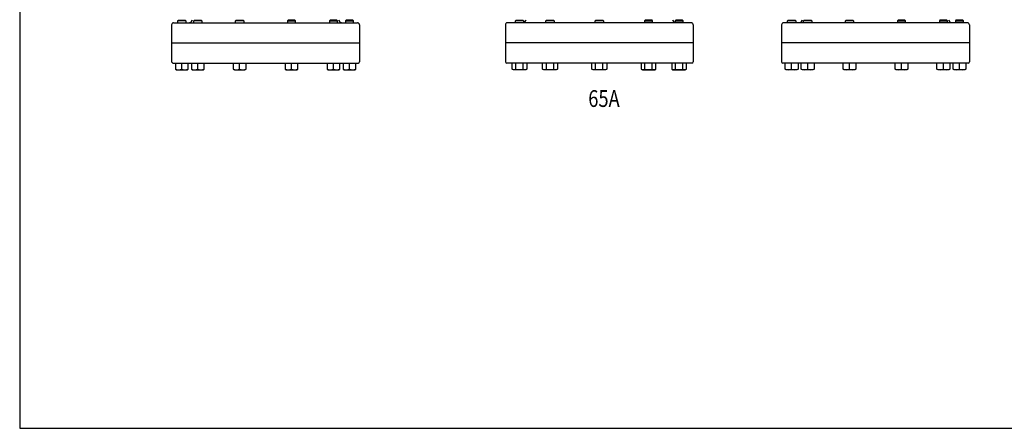
# Model space of a CAD drawing. Extents: x 187 to 4862, y 85 to 3247.
# Drawn here: x 187 to 1655, y 85 to 694 of the extents above; entities that cross this region are included whole.
import ezdxf

# ---------------------------------------------------------------- set-up
doc = ezdxf.new("R2010")
doc.units = 0
doc.header["$LTSCALE"] = 68
doc.layers.get('0').update_dxf_attribs({"linetype": 'CONTINUOUS'})
doc.styles.get("Standard").update_dxf_attribs({"font": 'simplex', "width": 0.8, "bigfont": 'extfont'})

msp = doc.modelspace()

# ---------------------------------------------------------------- linework, layer by layer
for p, q in [((422.483506, 692.256237), (423.430506, 693.203237)), ((434.483506, 692.256237), (422.483506, 692.256237)), ((422.483506, 689.203237), (422.483506, 692.256237)), ((423.430506, 693.203237), (433.536506, 693.203237)), ((433.536506, 693.203237), (434.483506, 692.256237)), ((434.483506, 692.256237), (434.483506, 689.203237)), ((446.356381, 692.256237), (447.303381, 693.203237)), ((446.356381, 689.203237), (446.356381, 692.256237)), ((458.356381, 692.256237), (446.356381, 692.256237)), ((447.303381, 693.203237), (457.409381, 693.203237)), ((457.409381, 693.203237), (458.356381, 692.256237)), ((458.356381, 692.256237), (458.356381, 689.203237)), ((508.856381, 692.256237), (509.803381, 693.203237)), ((508.856381, 689.203237), (508.856381, 692.256237)), ((520.856381, 692.256237), (508.856381, 692.256237)), ((509.803381, 693.203237), (519.909381, 693.203237)), ((519.909381, 693.203237), (520.856381, 692.256237)), ((520.856381, 692.256237), (520.856381, 689.203237)), ((587.05763, 693.203237), (586.11063, 692.256237)), ((586.11063, 692.256237), (598.11063, 692.256237)), ((586.11063, 692.256237), (586.11063, 689.203237)), ((597.16363, 693.203237), (587.05763, 693.203237)), ((598.11063, 692.256237), (597.16363, 693.203237)), ((598.11063, 689.203237), (598.11063, 692.256237)), ((649.55763, 693.203237), (648.61063, 692.256237)), ((648.61063, 692.256237), (660.61063, 692.256237)), ((648.61063, 692.256237), (648.61063, 689.203237)), ((659.66363, 693.203237), (649.55763, 693.203237)), ((660.61063, 692.256237), (659.66363, 693.203237)), ((660.61063, 689.203237), (660.61063, 692.256237)), ((673.430506, 693.203237), (672.483506, 692.256237)), ((672.483506, 692.256237), (672.483506, 689.203237)), ((672.483506, 692.256237), (684.483506, 692.256237)), ((683.536506, 693.203237), (673.430506, 693.203237)), ((684.483506, 692.256237), (683.536506, 693.203237)), ((684.483506, 689.203237), (684.483506, 692.256237)), ((926.021976, 692.256237), (926.968976, 693.203237)), ((926.021976, 689.203237), (926.021976, 692.256237)), ((938.021976, 692.256237), (926.021976, 692.256237)), ((926.968976, 693.203237), (937.074976, 693.203237)), ((937.074976, 693.203237), (938.021976, 692.256237)), ((938.021976, 692.256237), (938.021976, 689.203237)), ((971.430884, 692.256237), (972.377884, 693.203237)), ((971.430884, 689.203237), (971.430884, 692.256237)), ((983.430884, 692.256237), (971.430884, 692.256237)), ((972.377884, 693.203237), (982.483884, 693.203237)), ((982.483884, 693.203237), (983.430884, 692.256237)), ((983.430884, 692.256237), (983.430884, 689.203237)), ((1044.904041, 692.256237), (1045.851041, 693.203237)), ((1056.904041, 692.256237), (1044.904041, 692.256237)), ((1044.904041, 689.203237), (1044.904041, 692.256237)), ((1045.851041, 693.203237), (1055.957041, 693.203237)), ((1055.957041, 693.203237), (1056.904041, 692.256237)), ((1056.904041, 692.256237), (1056.904041, 689.203237)), ((1119.324197, 693.203237), (1118.377197, 692.256237)), ((1118.377197, 692.256237), (1130.377197, 692.256237)), ((1118.377197, 692.256237), (1118.377197, 689.203237)), ((1129.430197, 693.203237), (1119.324197, 693.203237)), ((1130.377197, 692.256237), (1129.430197, 693.203237)), ((1130.377197, 689.203237), (1130.377197, 692.256237)), ((1164.733105, 693.203237), (1163.786105, 692.256237)), ((1163.786105, 692.256237), (1175.786105, 692.256237)), ((1163.786105, 692.256237), (1163.786105, 689.203237)), ((1174.839105, 693.203237), (1164.733105, 693.203237)), ((1175.786105, 692.256237), (1174.839105, 693.203237)), ((1175.786105, 689.203237), (1175.786105, 692.256237)), ((1331.572175, 692.256237), (1332.519175, 693.203237)), ((1331.572175, 689.203237), (1331.572175, 692.256237)), ((1343.572175, 692.256237), (1331.572175, 692.256237)), ((1332.519175, 693.203237), (1342.625175, 693.203237)), ((1342.625175, 693.203237), (1343.572175, 692.256237)), ((1343.572175, 692.256237), (1343.572175, 689.203237)), ((1355.445051, 692.256237), (1356.392051, 693.203237)), ((1367.445051, 692.256237), (1355.445051, 692.256237)), ((1355.445051, 689.203237), (1355.445051, 692.256237)), ((1356.392051, 693.203237), (1366.498051, 693.203237)), ((1366.498051, 693.203237), (1367.445051, 692.256237)), ((1367.445051, 692.256237), (1367.445051, 689.203237)), ((1417.945051, 692.256237), (1418.892051, 693.203237)), ((1429.945051, 692.256237), (1417.945051, 692.256237)), ((1417.945051, 689.203237), (1417.945051, 692.256237)), ((1418.892051, 693.203237), (1428.998051, 693.203237)), ((1428.998051, 693.203237), (1429.945051, 692.256237)), ((1429.945051, 692.256237), (1429.945051, 689.203237)), ((1496.146299, 693.203237), (1495.199299, 692.256237)), ((1495.199299, 692.256237), (1507.199299, 692.256237)), ((1495.199299, 692.256237), (1495.199299, 689.203237)), ((1506.252299, 693.203237), (1496.146299, 693.203237)), ((1507.199299, 692.256237), (1506.252299, 693.203237)), ((1507.199299, 689.203237), (1507.199299, 692.256237)), ((1558.646299, 693.203237), (1557.699299, 692.256237)), ((1557.699299, 692.256237), (1557.699299, 689.203237)), ((1557.699299, 692.256237), (1569.699299, 692.256237)), ((1568.752299, 693.203237), (1558.646299, 693.203237)), ((1569.699299, 692.256237), (1568.752299, 693.203237)), ((1569.699299, 689.203237), (1569.699299, 692.256237)), ((1582.519175, 693.203237), (1581.572175, 692.256237)), ((1581.572175, 692.256237), (1581.572175, 689.203237)), ((1581.572175, 692.256237), (1593.572175, 692.256237)), ((1592.625175, 693.203237), (1582.519175, 693.203237)), ((1593.572175, 692.256237), (1592.625175, 693.203237)), ((1593.572175, 689.203237), (1593.572175, 692.256237)), ((413.483506, 686.203237), (413.483506, 631.203237)), ((413.483506, 686.203237), (413.483506, 659.203237)), ((416.483506, 689.203237), (690.483506, 689.203237)), ((693.483506, 686.203237), (693.483506, 631.203237)), ((693.483506, 686.203237), (693.483506, 659.203237)), ((910.904041, 686.203237), (910.904041, 631.203237)), ((910.904041, 686.203237), (910.904041, 659.203237)), ((1187.904041, 689.203237), (913.904041, 689.203237)), ((1190.904041, 686.203237), (1190.904041, 631.203237)), ((1190.904041, 686.203237), (1190.904041, 659.203237)), ((1322.572175, 686.203237), (1322.572175, 631.203237)), ((1322.572175, 686.203237), (1322.572175, 659.203237)), ((1599.572175, 689.203237), (1325.572175, 689.203237)), ((1602.572175, 686.203237), (1602.572175, 631.203237)), ((1602.572175, 686.203237), (1602.572175, 659.203237)), ((413.483506, 659.203237), (693.483506, 659.203237)), ((413.483506, 658.703237), (413.483506, 631.203237)), ((693.483506, 658.703237), (693.483506, 631.203237)), ((1190.904041, 659.203237), (910.904041, 659.203237)), ((1602.572175, 659.203237), (1322.572175, 659.203237)), ((1322.572175, 658.703237), (1322.572175, 631.203237)), ((1602.572175, 658.703237), (1602.572175, 631.203237)), ((415.483506, 629.203237), (691.483506, 629.203237)), ((418.983207, 629.203237), (418.983207, 620.107237)), ((418.983207, 620.107237), (420.548207, 619.203237)), ((420.548207, 619.203237), (436.418804, 619.203237)), ((428.483506, 620.107237), (428.483506, 629.203237)), ((436.418804, 619.203237), (437.983804, 620.107237)), ((437.983804, 620.107237), (437.983804, 629.203237)), ((442.856083, 629.203237), (442.856083, 620.107237)), ((442.856083, 620.107237), (444.421083, 619.203237)), ((444.421083, 619.203237), (460.29168, 619.203237)), ((452.356381, 620.107237), (452.356381, 629.203237)), ((460.29168, 619.203237), (461.85668, 620.107237)), ((461.85668, 620.107237), (461.85668, 629.203237)), ((505.356083, 629.203237), (505.356083, 620.107237)), ((505.356083, 620.107237), (506.921083, 619.203237)), ((506.921083, 619.203237), (522.79168, 619.203237)), ((514.856381, 620.107237), (514.856381, 629.203237)), ((522.79168, 619.203237), (524.35668, 620.107237)), ((524.35668, 620.107237), (524.35668, 629.203237)), ((582.610331, 629.203237), (582.610331, 620.107237)), ((582.610331, 620.107237), (584.175331, 619.203237)), ((584.175331, 619.203237), (600.045928, 619.203237)), ((592.11063, 620.107237), (592.11063, 629.203237)), ((600.045928, 619.203237), (601.610928, 620.107237)), ((601.610928, 620.107237), (601.610928, 629.203237)), ((645.110331, 629.203237), (645.110331, 620.107237)), ((645.110331, 620.107237), (646.675331, 619.203237)), ((646.675331, 619.203237), (662.545928, 619.203237)), ((654.61063, 620.107237), (654.61063, 629.203237)), ((662.545928, 619.203237), (664.110928, 620.107237)), ((664.110928, 620.107237), (664.110928, 629.203237)), ((668.983207, 629.203237), (668.983207, 620.107237)), ((668.983207, 620.107237), (670.548207, 619.203237)), ((670.548207, 619.203237), (686.418804, 619.203237)), ((678.483506, 620.107237), (678.483506, 629.203237)), ((686.418804, 619.203237), (687.983804, 620.107237)), ((687.983804, 620.107237), (687.983804, 629.203237)), ((1188.904041, 629.203237), (912.904041, 629.203237)), ((921.051976, 620.213237), (921.051976, 629.203237)), ((922.800976, 619.203237), (921.051976, 620.213237)), ((941.242976, 619.203237), (922.800976, 619.203237)), ((926.537976, 620.213237), (926.537976, 629.203237)), ((937.505976, 620.213237), (937.505976, 629.203237)), ((942.991976, 620.213237), (941.242976, 619.203237)), ((942.991976, 629.203237), (942.991976, 620.213237)), ((966.460884, 620.213237), (966.460884, 629.203237)), ((968.209884, 619.203237), (966.460884, 620.213237)), ((986.651884, 619.203237), (968.209884, 619.203237)), ((971.946884, 620.213237), (971.946884, 629.203237)), ((982.914884, 620.213237), (982.914884, 629.203237)), ((988.400884, 620.213237), (986.651884, 619.203237)), ((988.400884, 629.203237), (988.400884, 620.213237)), ((1039.934041, 620.213237), (1039.934041, 629.203237)), ((1041.683041, 619.203237), (1039.934041, 620.213237)), ((1060.125041, 619.203237), (1041.683041, 619.203237)), ((1045.420041, 620.213237), (1045.420041, 629.203237)), ((1056.388041, 620.213237), (1056.388041, 629.203237)), ((1061.874041, 620.213237), (1060.125041, 619.203237)), ((1061.874041, 629.203237), (1061.874041, 620.213237)), ((1113.407197, 629.203237), (1113.407197, 620.213237)), ((1113.407197, 620.213237), (1115.156197, 619.203237)), ((1115.156197, 619.203237), (1133.598197, 619.203237)), ((1118.893197, 620.213237), (1118.893197, 629.203237)), ((1129.861197, 620.213237), (1129.861197, 629.203237)), ((1133.598197, 619.203237), (1135.347197, 620.213237)), ((1135.347197, 620.213237), (1135.347197, 629.203237)), ((1158.816105, 629.203237), (1158.816105, 620.213237)), ((1158.816105, 620.213237), (1160.565105, 619.203237)), ((1160.565105, 619.203237), (1179.007105, 619.203237)), ((1164.302105, 620.213237), (1164.302105, 629.203237)), ((1175.270105, 620.213237), (1175.270105, 629.203237)), ((1179.007105, 619.203237), (1180.756105, 620.213237)), ((1180.756105, 620.213237), (1180.756105, 629.203237)), ((1600.572175, 629.203237), (1324.572175, 629.203237)), ((1328.071876, 620.107237), (1328.071876, 629.203237)), ((1329.636876, 619.203237), (1328.071876, 620.107237)), ((1345.507474, 619.203237), (1329.636876, 619.203237)), ((1337.572175, 620.107237), (1337.572175, 629.203237)), ((1347.072474, 620.107237), (1345.507474, 619.203237)), ((1347.072474, 629.203237), (1347.072474, 620.107237)), ((1351.944752, 620.107237), (1351.944752, 629.203237)), ((1353.509752, 619.203237), (1351.944752, 620.107237)), ((1369.380349, 619.203237), (1353.509752, 619.203237)), ((1361.445051, 620.107237), (1361.445051, 629.203237)), ((1370.945349, 620.107237), (1369.380349, 619.203237)), ((1370.945349, 629.203237), (1370.945349, 620.107237)), ((1414.444752, 620.107237), (1414.444752, 629.203237)), ((1416.009752, 619.203237), (1414.444752, 620.107237)), ((1431.880349, 619.203237), (1416.009752, 619.203237)), ((1423.945051, 620.107237), (1423.945051, 629.203237)), ((1433.445349, 620.107237), (1431.880349, 619.203237)), ((1433.445349, 629.203237), (1433.445349, 620.107237)), ((1491.699001, 620.107237), (1491.699001, 629.203237)), ((1493.264001, 619.203237), (1491.699001, 620.107237)), ((1509.134598, 619.203237), (1493.264001, 619.203237)), ((1501.199299, 620.107237), (1501.199299, 629.203237)), ((1510.699598, 620.107237), (1509.134598, 619.203237)), ((1510.699598, 629.203237), (1510.699598, 620.107237)), ((1554.199001, 620.107237), (1554.199001, 629.203237)), ((1555.764001, 619.203237), (1554.199001, 620.107237)), ((1571.634598, 619.203237), (1555.764001, 619.203237)), ((1563.699299, 620.107237), (1563.699299, 629.203237)), ((1573.199598, 620.107237), (1571.634598, 619.203237)), ((1573.199598, 629.203237), (1573.199598, 620.107237)), ((1578.071876, 620.107237), (1578.071876, 629.203237)), ((1579.636876, 619.203237), (1578.071876, 620.107237)), ((1595.507474, 619.203237), (1579.636876, 619.203237)), ((1587.572175, 620.107237), (1587.572175, 629.203237)), ((1597.072474, 620.107237), (1595.507474, 619.203237)), ((1597.072474, 629.203237), (1597.072474, 620.107237))]:
    msp.add_line(p, q)
msp.add_lwpolyline([(187, 85), (4862, 85), (4862, 3247), (187, 3247)], close=True)
for centre, radius, start, end in [((438.753125, 695.203237), 6, 289.32208, 346.504267), ((668.213886, 695.203237), 6, 193.495733, 250.67792), ((936.17366, 695.203237), 6, 287.941918, 346.504267), ((1165.634422, 695.203237), 6, 193.495733, 252.058082), ((1347.841794, 695.203237), 6, 289.32208, 346.504267), ((1577.302556, 695.203237), 6, 193.495733, 250.67792), ((416.483506, 686.203237), 3, 90, 180), ((690.483506, 686.203237), 3, 0, 90), ((913.904041, 686.203237), 3, 90, 180), ((1187.904041, 686.203237), 3, 0, 90), ((1325.572175, 686.203237), 3, 90, 180), ((1599.572175, 686.203237), 3, 0, 90), ((415.483506, 631.203237), 2, 180, 270), ((691.483506, 631.203237), 2, 270, 0), ((912.904041, 631.203237), 2, 180, 270), ((1188.904041, 631.203237), 2, 270, 0), ((1324.572175, 631.203237), 2, 180, 270), ((1600.572175, 631.203237), 2, 270, 0), ((423.733356, 631.996924), 12.803459, 248.222379, 291.777621), ((433.233655, 631.996924), 12.803459, 248.222379, 291.777621), ((447.606232, 631.996924), 12.803459, 248.222379, 291.777621), ((457.106531, 631.996924), 12.803459, 248.222379, 291.777621), ((510.106232, 631.996924), 12.803459, 248.222379, 291.777621), ((519.606531, 631.996924), 12.803459, 248.222379, 291.777621), ((587.36048, 631.996924), 12.803459, 248.222379, 291.777621), ((596.860779, 631.996924), 12.803459, 248.222379, 291.777621), ((649.86048, 631.996924), 12.803459, 248.222379, 291.777621), ((659.360779, 631.996924), 12.803459, 248.222379, 291.777621), ((673.733356, 631.996924), 12.803459, 248.222379, 291.777621), ((683.233655, 631.996924), 12.803459, 248.222379, 291.777621), ((923.794976, 624.603034), 5.176327, 238.000464, 301.999536), ((932.021976, 638.943143), 19.51624, 253.680297, 286.319703), ((940.248976, 624.603034), 5.176327, 238.000464, 301.999536), ((969.203884, 624.603034), 5.176327, 238.000464, 301.999536), ((977.430884, 638.943143), 19.51624, 253.680297, 286.319703), ((985.657884, 624.603034), 5.176327, 238.000464, 301.999536), ((1042.677041, 624.603034), 5.176327, 238.000464, 301.999536), ((1050.904041, 638.943143), 19.51624, 253.680297, 286.319703), ((1059.131041, 624.603034), 5.176327, 238.000464, 301.999536), ((1116.150197, 624.603034), 5.176327, 238.000464, 301.999536), ((1124.377197, 638.943143), 19.51624, 253.680297, 286.319703), ((1132.604197, 624.603034), 5.176327, 238.000464, 301.999536), ((1161.559105, 624.603034), 5.176327, 238.000464, 301.999536), ((1169.786105, 638.943143), 19.51624, 253.680297, 286.319703), ((1178.013105, 624.603034), 5.176327, 238.000464, 301.999536), ((1332.822026, 631.996924), 12.803459, 248.222379, 291.777621), ((1342.322324, 631.996924), 12.803459, 248.222379, 291.777621), ((1356.694901, 631.996924), 12.803459, 248.222379, 291.777621), ((1366.1952, 631.996924), 12.803459, 248.222379, 291.777621), ((1419.194901, 631.996924), 12.803459, 248.222379, 291.777621), ((1428.6952, 631.996924), 12.803459, 248.222379, 291.777621), ((1496.44915, 631.996924), 12.803459, 248.222379, 291.777621), ((1505.949449, 631.996924), 12.803459, 248.222379, 291.777621), ((1558.94915, 631.996924), 12.803459, 248.222379, 291.777621), ((1568.449449, 631.996924), 12.803459, 248.222379, 291.777621), ((1582.822026, 631.996924), 12.803459, 248.222379, 291.777621), ((1592.322324, 631.996924), 12.803459, 248.222379, 291.777621)]:
    msp.add_arc(centre, radius, start, end)

# ---------------------------------------------------------------- texts
at = {"width": 0.8}
msp.add_text('65A', height=25, dxfattribs=at).set_placement((1034.431986, 563.832925))

doc.saveas('drawing.dxf')
